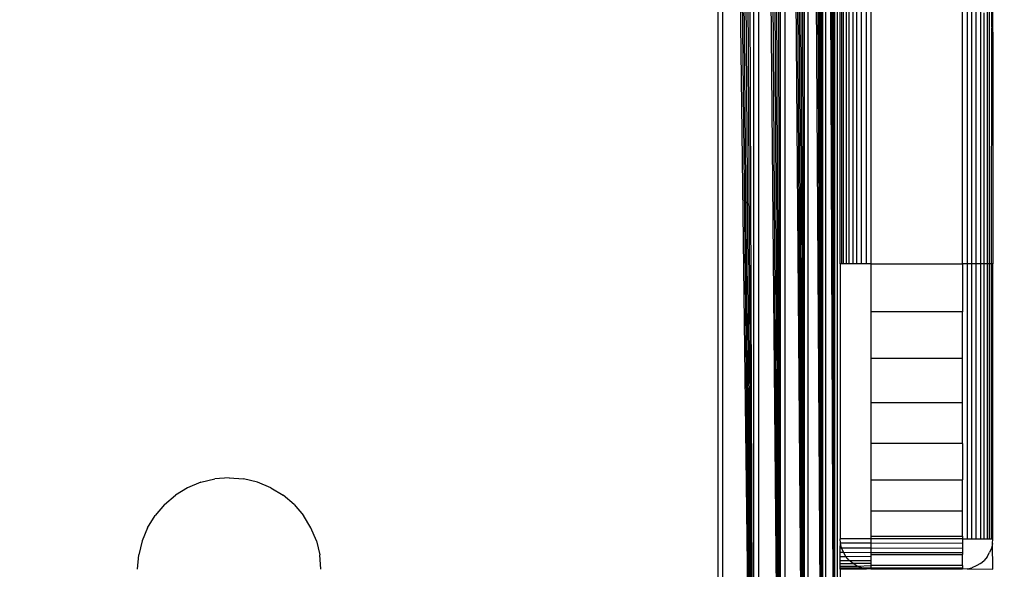
# Model space of a CAD drawing. Units: millimetres. Extents: x 36358 to 42406, y 11873 to 16341.
# Drawn here: x 40090 to 40122, y 13393 to 13411 of the extents above; entities that cross this region are included whole.
import ezdxf

# ---------------------------------------------------------------- set-up
doc = ezdxf.new("R2010")
doc.units = ezdxf.units.MM
doc.layers.add('Strefa bezpieczna', color=8, linetype='Continuous')
doc.dimstyles.get("Standard").update_dxf_attribs({"dimtxt": 180, "dimasz": 200, "dimexe": 0.18, "dimexo": 0.0625, "dimgap": 200, "dimtad": 0, "dimtih": 1, "dimtoh": 1, "dimlfac": 0.001, "dimzin": 0, "dimdsep": 46, "dimtxsty": 'Standard', "dimcen": 0.09, "dimse1": 1, "dimse2": 1, "dimadec": 0, "dimazin": 0, "dimtfac": 1, "dimtdec": 4, "dimtofl": 0, "dimtmove": 0, "dimatfit": 3, "dimfxl": 1, "dimtolj": 1, "dimtzin": 0, "dimarcsym": 0})

# ---------------------------------------------------------------- blocks, each defined once
blk = doc.blocks.new('*D136')
at = {"layer": 'Defpoints', "color": 0}
for p in [(40071.5, 13462.589), (37624.314, 13237.201), (40619.956, 13237.201)]:
    blk.add_point(p, dxfattribs=at)
at = {"layer": 'Strefa bezpieczna', "color": 0, "lineweight": -2}
for p, q in [((37624.314, 13662.589), (37624.314, 13862.589)), ((37624.314, 13037.201), (37624.314, 12837.201)), ((37624.314, 12837.201), (37424.314, 12837.201))]:
    blk.add_line(p, q, dxfattribs=at)
at = {"layer": 'Strefa bezpieczna', "color": 0}
for points in [[(37590.981, 13662.589), (37657.648, 13662.589), (37624.314, 13462.589)], [(37657.648, 13037.201), (37590.981, 13037.201), (37624.314, 13237.201)]]:
    blk.add_solid(points, dxfattribs=at)
at = {"layer": 'Strefa bezpieczna', "color": 0, "insert": (36969.314, 12837.201), "char_height": 180, "attachment_point": 5}
blk.add_mtext('\\A1;0.23', dxfattribs=at)
blk = doc.blocks.new('*D137')
at = {"layer": 'Defpoints', "color": 0}
for p in [(40466.5, 14962.589), (36596.641, 11872.589), (40466.5, 11872.589)]:
    blk.add_point(p, dxfattribs=at)
at = {"layer": 'Strefa bezpieczna', "color": 0, "lineweight": -2}
for p, q in [((36596.641, 14762.589), (36596.641, 13707.589)), ((36596.641, 12072.589), (36596.641, 13127.589))]:
    blk.add_line(p, q, dxfattribs=at)
at = {"layer": 'Strefa bezpieczna', "color": 0}
for points in [[(36629.975, 14762.589), (36563.308, 14762.589), (36596.641, 14962.589)], [(36563.308, 12072.589), (36629.975, 12072.589), (36596.641, 11872.589)]]:
    blk.add_solid(points, dxfattribs=at)
at = {"layer": 'Strefa bezpieczna', "color": 0, "insert": (36596.641, 13417.589), "char_height": 180, "attachment_point": 5}
blk.add_mtext('\\A1;3.09', dxfattribs=at)

msp = doc.modelspace()

# ---------------------------------------------------------------- linework, layer by layer
for p, q in [((40115.935, 13375.73), (40115.848, 13459.426)), ((40115.935, 13375.73), (40115.935, 13459.447)), ((40116.323, 13375.633), (40116.015, 13459.467)), ((40116.015, 13459.467), (40116.02, 13375.709)), ((40116.323, 13375.633), (40116.09, 13459.486)), ((40116.323, 13375.633), (40116.157, 13459.503)), ((40116.323, 13375.633), (40116.219, 13459.518)), ((40116.323, 13375.633), (40116.274, 13459.532)), ((40116.323, 13375.633), (40116.323, 13459.544)), ((40114.55, 13376.076), (40114.55, 13459.101)), ((40115.328, 13375.881), (40114.689, 13459.136)), ((40114.689, 13459.136), (40114.689, 13376.041)), ((40115.328, 13375.881), (40114.824, 13459.17)), ((40115.328, 13375.881), (40114.957, 13459.203)), ((40115.328, 13375.881), (40115.085, 13459.235)), ((40115.328, 13375.881), (40115.209, 13459.266)), ((40115.328, 13375.881), (40115.328, 13459.296)), ((40115.935, 13375.73), (40115.443, 13459.324)), ((40115.443, 13459.324), (40115.443, 13375.853)), ((40115.935, 13375.73), (40115.553, 13459.352)), ((40115.935, 13375.73), (40115.657, 13459.378)), ((40115.935, 13375.73), (40115.755, 13459.402)), ((40116.403, 13459.414), (40116.403, 13375.763)), ((40113.675, 13376.295), (40113.377, 13458.808)), ((40113.675, 13376.295), (40113.675, 13458.882)), ((40114.55, 13376.076), (40113.824, 13458.92)), ((40113.824, 13458.92), (40113.824, 13376.258)), ((40114.55, 13376.076), (40113.972, 13458.957)), ((40114.55, 13376.076), (40114.119, 13458.993)), ((40114.55, 13376.076), (40114.265, 13459.03)), ((40114.55, 13376.076), (40114.409, 13459.066)), ((40112.5, 13376.589), (40112.5, 13458.589)), ((40113.675, 13376.295), (40112.642, 13458.624)), ((40112.642, 13458.624), (40112.642, 13376.553)), ((40113.675, 13376.295), (40112.787, 13458.66)), ((40113.675, 13376.295), (40112.933, 13458.697)), ((40113.675, 13376.295), (40113.08, 13458.734)), ((40113.675, 13376.295), (40113.228, 13458.771)), ((40116.549, 13402.589), (40116.549, 13432.589)), ((40117.191, 13402.589), (40117.191, 13432.589)), ((40117.344, 13432.589), (40117.344, 13402.589)), ((40117.5, 13432.589), (40117.5, 13402.589)), ((40120.5, 13402.589), (40120.5, 13432.589)), ((40120.656, 13432.589), (40120.656, 13402.589)), ((40121.309, 13432.589), (40121.309, 13402.589)), ((40121.391, 13402.589), (40121.391, 13432.589)), ((40116.5, 13402.589), (40116.5, 13422.839)), ((40116.609, 13402.589), (40116.609, 13412.339)), ((40116.691, 13412.339), (40116.691, 13402.589)), ((40116.793, 13402.589), (40116.793, 13412.339)), ((40116.912, 13412.339), (40116.912, 13402.589)), ((40117.046, 13402.589), (40117.046, 13412.339)), ((40120.809, 13402.589), (40120.809, 13412.339)), ((40120.954, 13402.589), (40120.954, 13412.339)), ((40121.451, 13412.339), (40121.451, 13410.36)), ((40121.492, 13410.159), (40121.5, 13411.152)), ((40121.088, 13410.919), (40121.088, 13402.589)), ((40121.207, 13402.589), (40121.207, 13410.812)), ((40121.451, 13410.36), (40121.465, 13410.315)), ((40121.451, 13402.589), (40121.465, 13410.315)), ((40121.465, 13410.315), (40121.492, 13410.159)), ((40121.492, 13410.159), (40121.5, 13410.066)), ((40121.5, 13410.066), (40121.5, 13402.589)), ((40116.549, 13402.589), (40116.5, 13402.589)), ((40116.5, 13402.589), (40116.5, 13393.589)), ((40116.609, 13402.589), (40116.549, 13402.589)), ((40116.691, 13402.589), (40116.609, 13402.589)), ((40116.793, 13402.589), (40116.691, 13402.589)), ((40116.912, 13402.589), (40116.793, 13402.589)), ((40117.046, 13402.589), (40116.912, 13402.589)), ((40117.191, 13402.589), (40117.046, 13402.589)), ((40117.344, 13402.589), (40117.191, 13402.589)), ((40117.5, 13402.589), (40117.344, 13402.589)), ((40117.5, 13402.589), (40120.5, 13402.589)), ((40117.5, 13402.589), (40117.5, 13401.024)), ((40120.5, 13402.589), (40120.5, 13401.024)), ((40120.656, 13402.589), (40120.5, 13402.589)), ((40120.809, 13402.589), (40120.656, 13402.589)), ((40120.656, 13402.589), (40120.656, 13393.589)), ((40120.954, 13402.589), (40120.809, 13402.589)), ((40120.809, 13393.589), (40120.809, 13402.589)), ((40121.088, 13402.589), (40120.954, 13402.589)), ((40120.954, 13393.589), (40120.954, 13402.589)), ((40121.207, 13402.589), (40121.088, 13402.589)), ((40121.088, 13402.589), (40121.088, 13393.589)), ((40121.309, 13402.589), (40121.207, 13402.589)), ((40121.207, 13393.589), (40121.207, 13402.589)), ((40121.391, 13402.589), (40121.309, 13402.589)), ((40121.309, 13402.589), (40121.309, 13393.589)), ((40121.451, 13402.589), (40121.391, 13402.589)), ((40121.391, 13393.589), (40121.391, 13402.589)), ((40121.5, 13402.589), (40121.451, 13402.589)), ((40121.451, 13393.589), (40121.451, 13402.589)), ((40121.5, 13393.589), (40121.5, 13402.589)), ((40117.5, 13401.024), (40117.5, 13399.498)), ((40120.5, 13401.024), (40117.5, 13401.024)), ((40120.5, 13399.498), (40120.5, 13401.024)), ((40117.5, 13399.498), (40120.5, 13399.498)), ((40117.5, 13399.498), (40117.5, 13398.049)), ((40120.5, 13398.049), (40120.5, 13399.498)), ((40117.5, 13398.049), (40120.5, 13398.049)), ((40117.5, 13398.049), (40117.5, 13396.711)), ((40120.5, 13396.711), (40120.5, 13398.049)), ((40117.5, 13396.711), (40117.5, 13395.518)), ((40120.5, 13396.711), (40117.5, 13396.711)), ((40120.5, 13396.711), (40120.5, 13395.518)), ((40095.573, 13395.442), (40095.138, 13395.262)), ((40095.573, 13395.442), (40096.031, 13395.552)), ((40096.5, 13395.589), (40096.031, 13395.552)), ((40096.5, 13395.589), (40096.969, 13395.552)), ((40097.427, 13395.442), (40096.969, 13395.552)), ((40097.862, 13395.262), (40097.427, 13395.442)), ((40117.5, 13395.518), (40120.5, 13395.518)), ((40117.5, 13395.518), (40117.5, 13394.498)), ((40120.5, 13394.498), (40120.5, 13395.518)), ((40094.379, 13394.71), (40094.737, 13395.016)), ((40095.138, 13395.262), (40094.737, 13395.016)), ((40097.862, 13395.262), (40098.263, 13395.016)), ((40098.621, 13394.71), (40098.263, 13395.016)), ((40094.379, 13394.71), (40094.073, 13394.352)), ((40098.621, 13394.71), (40098.927, 13394.352)), ((40093.827, 13393.951), (40094.073, 13394.352)), ((40099.173, 13393.951), (40098.927, 13394.352)), ((40117.5, 13394.498), (40117.5, 13393.679)), ((40120.5, 13394.498), (40117.5, 13394.498)), ((40120.5, 13393.679), (40120.5, 13394.498)), ((40093.827, 13393.951), (40093.647, 13393.516)), ((40099.353, 13393.516), (40099.173, 13393.951)), ((40117.5, 13393.679), (40120.5, 13393.679)), ((40117.5, 13393.679), (40117.5, 13393.589)), ((40120.5, 13393.679), (40120.5, 13393.589)), ((40093.647, 13393.516), (40093.537, 13393.058)), ((40099.353, 13393.516), (40099.463, 13393.058)), ((40116.511, 13393.444), (40116.5, 13393.589)), ((40117.5, 13393.589), (40116.5, 13393.589)), ((40116.5, 13393.295), (40116.511, 13393.444)), ((40116.544, 13393.295), (40116.511, 13393.444)), ((40117.5, 13393.441), (40116.511, 13393.444)), ((40120.5, 13393.589), (40117.5, 13393.589)), ((40117.5, 13393.589), (40117.5, 13393.441)), ((40120.5, 13393.432), (40117.5, 13393.441)), ((40117.5, 13393.441), (40117.5, 13393.291)), ((40120.5, 13393.589), (40120.5, 13393.432)), ((40120.5, 13393.589), (40120.656, 13393.589)), ((40120.5, 13393.432), (40120.5, 13393.28)), ((40120.656, 13393.589), (40120.809, 13393.589)), ((40120.809, 13393.589), (40120.954, 13393.589)), ((40120.954, 13393.589), (40121.088, 13393.589)), ((40121.088, 13393.589), (40121.207, 13393.589)), ((40121.207, 13393.589), (40121.309, 13393.589)), ((40121.309, 13393.589), (40121.391, 13393.589)), ((40121.391, 13393.589), (40121.451, 13393.589)), ((40121.451, 13393.589), (40121.5, 13393.589)), ((40121.488, 13393.432), (40121.451, 13393.28)), ((40121.488, 13393.432), (40121.5, 13393.589)), ((40121.5, 13392.589), (40121.488, 13393.432)), ((40093.5, 13392.589), (40093.537, 13393.058)), ((40099.5, 13392.589), (40099.463, 13393.058)), ((40116.5, 13393.295), (40116.544, 13393.295)), ((40116.5, 13393.147), (40116.5, 13393.295)), ((40116.5, 13393.147), (40116.603, 13393.147)), ((40116.5, 13393.007), (40116.5, 13393.147)), ((40116.603, 13393.147), (40116.544, 13393.295)), ((40116.544, 13393.295), (40117.5, 13393.291)), ((40116.686, 13393.007), (40116.603, 13393.147)), ((40116.603, 13393.147), (40117.5, 13393.144)), ((40117.5, 13393.291), (40120.5, 13393.28)), ((40117.5, 13393.291), (40117.5, 13393.144)), ((40117.5, 13393.144), (40117.5, 13393.078)), ((40117.5, 13393.144), (40120.5, 13393.135)), ((40117.5, 13393.078), (40120.5, 13393.078)), ((40117.5, 13393.078), (40117.5, 13393.001)), ((40120.5, 13393.28), (40120.5, 13393.135)), ((40120.5, 13393.135), (40120.5, 13393.078)), ((40120.5, 13392.712), (40120.5, 13393.078)), ((40121.309, 13393.001), (40121.391, 13393.135)), ((40121.451, 13393.28), (40121.391, 13393.135)), ((40116.5, 13393.007), (40116.686, 13393.007)), ((40116.5, 13392.881), (40116.5, 13393.007)), ((40116.5, 13392.881), (40116.793, 13392.881)), ((40116.5, 13392.775), (40116.5, 13392.881)), ((40116.5, 13392.775), (40116.919, 13392.775)), ((40116.5, 13392.691), (40116.5, 13392.775)), ((40116.793, 13392.881), (40116.686, 13393.007)), ((40117.5, 13393.001), (40116.686, 13393.007)), ((40116.919, 13392.775), (40116.793, 13392.881)), ((40116.793, 13392.881), (40117.5, 13392.881)), ((40117.5, 13392.78), (40116.919, 13392.775)), ((40117.059, 13392.691), (40116.919, 13392.775)), ((40117.059, 13392.691), (40117.5, 13392.712)), ((40117.5, 13393.001), (40117.5, 13392.881)), ((40117.5, 13392.881), (40117.5, 13392.78)), ((40117.5, 13392.78), (40117.5, 13392.712)), ((40120.5, 13392.712), (40117.5, 13392.712)), ((40117.5, 13392.712), (40117.5, 13392.634)), ((40120.5, 13392.712), (40120.5, 13392.638)), ((40121.088, 13392.78), (40120.954, 13392.698)), ((40121.088, 13392.78), (40121.207, 13392.881)), ((40121.309, 13393.001), (40121.207, 13392.881)), ((40116.5, 13392.691), (40117.059, 13392.691)), ((40116.5, 13392.633), (40116.5, 13392.691)), ((40116.5, 13392.633), (40117.206, 13392.633)), ((40116.5, 13392.589), (40116.5, 13392.633)), ((40116.5, 13392.589), (40117.355, 13392.599)), ((40116.5, 13392.589), (40116.5, 13375.589)), ((40117.206, 13392.633), (40117.059, 13392.691)), ((40117.206, 13392.633), (40117.5, 13392.634)), ((40117.355, 13392.599), (40117.206, 13392.633)), ((40117.5, 13392.589), (40117.355, 13392.599)), ((40117.5, 13392.634), (40120.5, 13392.638)), ((40117.5, 13392.634), (40117.5, 13392.589)), ((40120.5, 13392.589), (40117.5, 13392.589)), ((40120.5, 13392.638), (40120.5, 13392.589)), ((40120.656, 13392.601), (40120.5, 13392.589)), ((40120.656, 13392.601), (40120.809, 13392.638)), ((40120.656, 13392.601), (40121.5, 13392.589)), ((40120.954, 13392.698), (40120.809, 13392.638))]:
    msp.add_line(p, q)

# ---------------------------------------------------------------- dimensions: what is measured, and where the dimension line sits
at = {"layer": 'Strefa bezpieczna'}
for base, p1, p2, picture, middle in [((36596.641, 11872.589), (40466.5, 14962.589), (40466.5, 11872.589), '*D137', (36596.641, 13417.589)), ((37624.314, 13237.201), (40071.5, 13462.589), (40619.956, 13237.201), '*D136', (36969.314, 12837.201))]:
    dim = msp.add_linear_dim(base=base, p1=p1, p2=p2, angle=90, dimstyle='Standard', dxfattribs=at)
    dim.commit()
    dim.dimension.update_dxf_attribs({"geometry": picture, "text_midpoint": middle})

doc.saveas('drawing.dxf')
